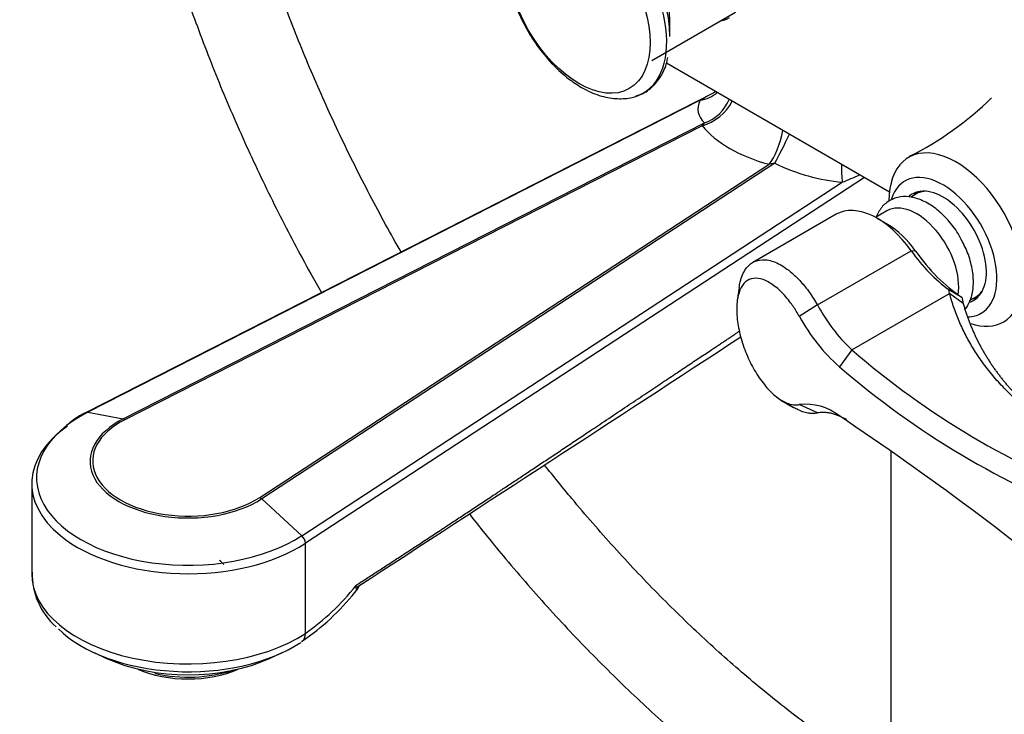
# Model space of a CAD drawing. Units: millimetres. Extents: x -444 to 1826, y -13 to 1778.
# Drawn here: x -377 to -245, y 570 to 663 of the extents above; entities that cross this region are included whole.
import ezdxf

# ---------------------------------------------------------------- set-up
doc = ezdxf.new("R2010")
doc.units = ezdxf.units.MM
for name, color, linetype in [('11362', 7, 'Continuous'), ('12907', 7, 'Continuous'), ('12925', 7, 'Continuous'), ('17680', 7, 'Continuous'), ('22504', 7, 'Continuous'), ('2948', 7, 'Continuous'), ('3339', 7, 'Continuous'), ('56764', 7, 'Continuous'), ('6836-COLONNE_896', 7, 'Continuous'), ('8013', 7, 'Continuous'), ('9720', 7, 'Continuous'), ('Défaut', 7, 'Continuous'), ('ROUNDTUBING_12X1', 7, 'Continuous')]:
    doc.layers.add(name, color=color, linetype=linetype)

# ---------------------------------------------------------------- blocks, each defined once
blk = doc.blocks.new('SE2')
at = {"layer": '11362', "color": 7, "linetype": 'Continuous'}
for p, q in [((-257.17, 639.47), (-257.89, 639.05)), ((-261.06, 637.22), (-262.59, 636.34)), ((-249.94, 625.17), (-249.17, 625.61))]:
    blk.add_line(p, q, dxfattribs=at)
for centre, start_param, end_param in [((-253.17, 632.54), 2.821259, 3.141593), ((-257.06, 630.29), 0.611057, 3.141593), ((-253.17, 632.54), 0, 0.301863)]:
    blk.add_ellipse(centre, major_axis=(4, -6.93), ratio=0.57735, start_param=start_param, end_param=end_param, dxfattribs=at)
for points, knots in [([(-250.92, 633.06), (-251.12, 633.47), (-251.62, 634.48), (-252.87, 636.08), (-254.48, 637.6), (-256.25, 638.68), (-257.99, 639.19), (-259.66, 639.11), (-261.1, 638.45), (-261.99, 637.45), (-262.35, 636.74), (-262.46, 636.48)], [0, 0, 0, 0, 0.0450464, 0.1285344, 0.2125502, 0.2976505, 0.3840977, 0.4576586, 0.5368532, 0.6117891, 0.6512232, 0.6512232, 0.6512232, 0.6512232]), ([(-250.5, 624.05), (-250.38, 624.21), (-249.98, 624.81), (-249.52, 626.06), (-249.36, 627.9), (-249.65, 629.95), (-250.22, 631.79), (-250.73, 632.72), (-250.92, 633.06)], [0.4578822, 0.4578822, 0.4578822, 0.4578822, 0.4983987, 0.6032126, 0.7141898, 0.8299921, 0.9465565, 1, 1, 1, 1])]:
    blk.add_open_spline(points, degree=3, knots=knots, dxfattribs=at)
at = {"layer": '12907', "color": 7, "linetype": 'Continuous'}
for p, q in [((-267.86, 636.76), (-279.05, 630.3)), ((-260.95, 635.4), (-262.36, 636.21)), ((-270.35, 624.58), (-257.77, 631.84)), ((-257.19, 631.82), (-257.77, 631.84)), ((-280.89, 626.91), (-281.14, 625.2)), ((-265.74, 618.55), (-252.64, 626.11)), ((-252.64, 626.11), (-252.73, 626.65)), ((-252.73, 626.65), (-251.01, 625.61)), ((-250.79, 624.76), (-252.64, 626.11)), ((-251.05, 625.64), (-251.01, 625.61)), ((-251.01, 625.61), (-250.79, 624.76)), ((-270.35, 624.58), (-272.81, 623.05)), ((-265.74, 618.55), (-267.43, 616.27)), ((-275.27, 611.81), (-273.58, 610.83)), ((-270.35, 610.07), (-272.81, 611.19))]:
    blk.add_line(p, q, dxfattribs=at)
for centre, radius, start, end in [((-250.37, 635.06), 22.56, 207.6758, 227.0445), ((-250.88, 634.9), 24.92, 208.3806, 228.3817), ((-191.92, 703.89), 112.84, 229.1369, 249.3402), ((-192.25, 703.36), 115.05, 229.1994, 249.3111), ((-271.95, 603.93), 7.32, 51.8769, 96.7105), ((-505.25, 254.81), 427.19, 50.3919, 56.1722)]:
    blk.add_arc(centre, radius, start, end, dxfattribs=at)
for centre, major_axis, start_param, end_param in [((-262.36, 627.23), (5.5, -9.53), 1.725626, 3.141593), ((-260.95, 628.05), (4.5, -7.79), 1.725626, 2.356194), ((-251.52, 638.12), (7.5, -12.99), 4.867218, 5.383453), ((-250.11, 638.94), (8.5, -14.72), 4.867218, 5.419489)]:
    blk.add_ellipse(centre, major_axis=major_axis, ratio=0.57735, start_param=start_param, end_param=end_param, dxfattribs=at)
for points, knots in [([(-280.89, 626.92), (-280.85, 627.18), (-280.66, 628.16), (-280.09, 629.49), (-278.93, 630.52), (-277.42, 630.79), (-275.62, 630.24), (-273.99, 629.11), (-272.59, 627.72), (-271.41, 626.29), (-270.71, 625.15), (-270.35, 624.58)], [0.5384303, 0.5384303, 0.5384303, 0.5384303, 0.5612743, 0.625118, 0.6833124, 0.7500238, 0.8124548, 0.8749396, 0.9155343, 0.9572188, 1, 1, 1, 1]), ([(-272.81, 623.05), (-272.94, 623.29), (-273.21, 623.76), (-273.65, 624.42), (-274.18, 625.14), (-274.81, 625.9), (-275.77, 626.88), (-276.99, 627.77), (-278.38, 628.25), (-279.57, 628.09), (-280.5, 627.3), (-281.08, 625.91), (-281.29, 624.04), (-281.08, 621.83), (-280.5, 619.46), (-279.57, 617.12), (-278.38, 614.97), (-276.99, 613.19), (-275.77, 612.1), (-274.81, 611.52), (-274.1, 611.25), (-273.42, 611.12), (-273.01, 611.17), (-272.81, 611.19)], [0, 0, 0, 0, 0.020781, 0.041597, 0.062626, 0.094011, 0.12533, 0.18796, 0.250547, 0.312997, 0.375351, 0.437701, 0.500047, 0.562393, 0.62473, 0.687045, 0.749455, 0.81203, 0.874668, 0.905982, 0.937389, 0.968828, 1, 1, 1, 1]), ([(-224.47, 602.49), (-224.7, 602.54), (-225.16, 602.65), (-225.84, 602.81), (-226.51, 602.99), (-227.18, 603.17), (-227.83, 603.36), (-228.48, 603.55), (-229.13, 603.76), (-229.77, 603.97), (-230.4, 604.19), (-231.02, 604.41), (-231.64, 604.64), (-232.25, 604.88), (-232.85, 605.13), (-233.44, 605.38), (-234.03, 605.65), (-235.21, 606.19), (-236.91, 607.06), (-239.07, 608.33), (-241.08, 609.71), (-242.97, 611.19), (-244.71, 612.77), (-246.3, 614.44), (-247.75, 616.19), (-248.8, 617.69), (-249.55, 618.89), (-250.05, 619.75), (-250.52, 620.62), (-250.95, 621.51), (-251.35, 622.4), (-251.72, 623.31), (-252.06, 624.24), (-252.37, 625.17), (-252.55, 625.8), (-252.64, 626.11)], [0, 0, 0, 0, 0.015739, 0.031448, 0.047129, 0.062785, 0.078418, 0.094029, 0.109622, 0.125198, 0.140759, 0.156307, 0.171845, 0.187376, 0.2029, 0.218421, 0.23394, 0.24946, 0.312292, 0.374868, 0.437335, 0.499841, 0.562118, 0.624302, 0.68654, 0.748976, 0.776857, 0.80471, 0.832548, 0.860385, 0.888234, 0.916107, 0.944017, 0.971977, 1, 1, 1, 1]), ([(-250.79, 624.76), (-250.74, 624.59), (-250.65, 624.24), (-250.49, 623.73), (-250.32, 623.23), (-250.14, 622.73), (-249.96, 622.24), (-249.77, 621.75), (-249.56, 621.27), (-249.35, 620.79), (-249.14, 620.32), (-248.91, 619.86), (-248.68, 619.4), (-248.44, 618.95), (-248.19, 618.5), (-247.94, 618.06), (-247.67, 617.62), (-247.4, 617.19), (-247.13, 616.76), (-246.85, 616.35), (-246.56, 615.93), (-246.26, 615.53), (-245.96, 615.13), (-245.66, 614.73), (-245.34, 614.34), (-245.03, 613.96), (-244.7, 613.59), (-244.37, 613.22), (-244.04, 612.85), (-243.7, 612.49), (-243.36, 612.14), (-243.01, 611.79), (-242.65, 611.45), (-242.3, 611.12), (-241.93, 610.79), (-241.57, 610.47), (-240.62, 609.67), (-239.35, 608.68), (-238.13, 607.86), (-237.68, 607.57)], [0, 0, 0, 0, 0.0155167, 0.0309589, 0.0463269, 0.0616206, 0.0768403, 0.0919861, 0.107058, 0.1220563, 0.136981, 0.1518322, 0.1666102, 0.181315, 0.1959468, 0.2105057, 0.2249918, 0.2394053, 0.2537463, 0.2680151, 0.2822116, 0.2963362, 0.3103889, 0.3243698, 0.3382792, 0.3521172, 0.365884, 0.3795798, 0.3932046, 0.4067587, 0.4202422, 0.4336554, 0.4469984, 0.4602713, 0.4734745, 0.486608, 0.499672, 0.5736182, 0.6147016, 0.6147016, 0.6147016, 0.6147016]), ([(-270.34, 610.07), (-270.52, 610.04), (-270.89, 609.98), (-271.51, 610.02), (-272.2, 610.17), (-272.9, 610.44), (-273.37, 610.7), (-273.58, 610.83)], [0, 0, 0, 0, 0.0216307, 0.0449659, 0.0700065, 0.0967532, 0.1183579, 0.1183579, 0.1183579, 0.1183579]), ([(-266.48, 609.17), (-266.71, 609.3), (-267.28, 609.6), (-268.02, 609.89), (-268.7, 610.06), (-269.18, 610.13), (-269.61, 610.15), (-270, 610.13), (-270.23, 610.09), (-270.34, 610.08)], [0.1501672, 0.1501672, 0.1501672, 0.1501672, 0.2853926, 0.4988827, 0.61521, 0.7234854, 0.8237088, 0.9158803, 0.9998159, 0.9998159, 0.9998159, 0.9998159])]:
    blk.add_open_spline(points, degree=3, knots=knots, dxfattribs=at)
at = {"layer": '12925', "color": 7, "linetype": 'Continuous'}
blk.add_arc((-277.4, 683.44), 43.46, 296.493, 314.3971, dxfattribs=at)
for centre, major_axis, start_param, end_param in [((-251.75, 633.36), (6.38, -11.04), 0, 3.926991), ((-253.52, 632.34), (5.12, -8.88), 0, 3.628622), ((-253.52, 632.34), (4.12, -7.14), 0, 3.245282), ((-252.46, 632.95), (4.12, -7.14), 3.270514, 3.404416), ((-252.46, 632.95), (4.12, -7.14), 6.020362, 6.154264), ((-253.52, 632.34), (4.12, -7.14), 6.146603, 6.283185), ((-253.52, 632.34), (5.12, -8.88), 5.983895, 6.283185), ((-251.75, 633.36), (6.38, -11.04), 5.715093, 6.283185)]:
    blk.add_ellipse(centre, major_axis=major_axis, ratio=0.57735, start_param=start_param, end_param=end_param, dxfattribs=at)
at = {"layer": '17680', "color": 7, "linetype": 'Continuous'}
blk.add_arc((-366.66, 572.1), 24.2, 46.7505, 48.5627, dxfattribs=at)
at = {"layer": '22504', "color": 7, "linetype": 'Continuous'}
blk.add_ellipse((-288.17, 673.57), major_axis=(6, -10.39), ratio=0.57735, start_param=6.078705, end_param=6.283185, dxfattribs=at)
at = {"layer": '2948', "color": 7, "linetype": 'Continuous'}
for p, q in [((-284.04, 653.22), (-368.57, 610.15)), ((-286.11, 652.08), (-368.35, 610.18)), ((-363.59, 609.27), (-285.52, 649.05)), ((-285.86, 648.66), (-363.36, 609.17)), ((-285.86, 648.66), (-285.52, 649.05)), ((-345.27, 598.72), (-276.87, 643.47)), ((-276.09, 643.61), (-345, 598.54)), ((-276.09, 643.61), (-276.87, 643.47)), ((-264.06, 641.69), (-339.13, 592.58)), ((-339.62, 593.59), (-267.04, 641.07)), ((-368.35, 610.18), (-363.59, 609.27)), ((-375.88, 600.6), (-375.88, 588.49)), ((-339.62, 593.59), (-345, 598.54)), ((-339.13, 580.46), (-339.13, 592.58)), ((-332.36, 586.91), (-332.36, 586.85)), ((-332.21, 586.68), (-331.95, 586.85)), ((-339.64, 579.37), (-339.08, 579.78)), ((-367.51, 577.89), (-365.92, 577.15)), ((-343.84, 577.15), (-342.25, 577.89))]:
    blk.add_line(p, q, dxfattribs=at)
for centre, radius, start, end in [((-264.27, 615.04), 43, 117.3765, 120.5277), ((-294.43, 708.87), 73.13, 292.0004, 293.9665), ((-20363.37, 31366.35), 36723.77, 303.056244, 303.151785), ((-363.77, 599.96), 11.26, 115.2214, 128.7563), ((-366.46, 588.41), 9.35, 178.3867, 228.9595), ((-358.26, 607.54), 33.15, 305.2465, 321.3823), ((-357.8, 606.33), 32.49, 305.1937, 322.2913)]:
    blk.add_arc(centre, radius, start, end, dxfattribs=at)
for centre, major_axis, ratio, start_param, end_param in [((-267.92, 654.6), (18.45, 4.23), 0.332361, 2.883227, 3.378784), ((-287.27, 656.66), (-4.51, 2.16), 0.912477, 2.221025, 2.753139), ((-285.86, 652.74), (-3.9, -3.13), 0.740643, 1.033864, 2.127183), ((-286.68, 653.64), (-3.28, -3.77), 0.922322, 1.002312, 1.942983), ((-269.08, 653.16), (-18.5, 0), 0.57735, 0.434457, 1.13634), ((-276.87, 647.55), (-1.29, -4.83), 0.343678, 0.662131, 1.75545), ((-274.78, 646.76), (-2.17, -4.5), 0.050106, 0.820107, 1.760779), ((-270.39, 656.03), (17.45, -8.81), 0.698974, 4.73836, 5.233917), ((-265.72, 644.22), (-0.43, -4.98), 0.274473, 4.888576, 5.42069), ((-354.88, 601.37), (20.35, 0), 0.57735, 2.293914, 5.560068), ((-368.11, 609.26), (0.454, -0.891), 0.540296, 2.744225, 3.141753), ((-354.88, 600.6), (21, 0), 0.57735, 2.452211, 3.757658), ((-354.88, 603.57), (13.17, 0), 0.57735, 2.293914, 5.560068), ((-354.88, 603.62), (12.82, 0), 0.57735, 2.293914, 5.560068), ((-363.36, 608.35), (-0.454, 0.891), 0.540296, 5.527047, 5.885818), ((-345.27, 597.9), (-0.547, 0.837), 0.612166, 5.105875, 5.464646), ((-354.88, 600.6), (21, 0), 0.57735, 3.757658, 5.560068), ((-339.88, 592.96), (0.547, -0.837), 0.612166, 0.752257, 1.964282), ((-354.88, 588.49), (21, 0), 0.57735, 3.141593, 5.560068), ((-354.88, 586.97), (20.18, 0), 0.57735, 3.670577, 5.560068), ((-341.01, 581.42), (-1.37, 2.09), 0.612166, 3.168337, 3.893849), ((-354.88, 585.1), (-17.64, 0), 0.57735, 0.894723, 2.24687)]:
    blk.add_ellipse(centre, major_axis=major_axis, ratio=ratio, start_param=start_param, end_param=end_param, dxfattribs=at)
for points, degree, knots in [([(-332.36, 586.91), (-326.24, 590.87), (-319.34, 595.42), (-311.62, 600.51), (-299.47, 608.63), (-285.8, 617.77), (-280.84, 621.07)], 2, [0, 0, 0, 0.1748125, 0.1748125, 0.449875, 0.449875, 0.6888647, 0.6888647, 0.6888647]), ([(-332.17, 586.7), (-332.17, 586.7), (-332.18, 586.7), (-332.22, 586.66), (-332.26, 586.64), (-332.31, 586.68), (-332.33, 586.7), (-332.36, 586.78), (-332.36, 586.83), (-332.36, 586.91)], 3, [0.4743567, 0.4743567, 0.4743567, 0.4743567, 0.5, 0.5, 0.75, 0.75, 0.875, 0.875, 0.9998637, 0.9998637, 0.9998637, 0.9998637]), ([(-332.36, 586.85), (-332.36, 586.75), (-332.36, 586.66), (-332.34, 586.51), (-332.32, 586.46), (-332.29, 586.39), (-332.26, 586.37), (-332.21, 586.36), (-332.19, 586.37), (-332.11, 586.44), (-332.06, 586.52), (-331.98, 586.69), (-331.95, 586.77), (-331.92, 586.85)], 3, [0, 0, 0, 0, 0.125, 0.125, 0.25, 0.25, 0.375, 0.375, 0.5, 0.5, 0.75, 0.75, 0.9169416, 0.9169416, 0.9169416, 0.9169416])]:
    blk.add_open_spline(points, degree=degree, knots=knots, dxfattribs=at)
at = {"layer": '3339', "color": 7, "linetype": 'Continuous'}
for p, q in [((-292.62, 657.43), (-281.38, 663.92)), ((-290.19, 660.64), (-290.19, 662.81))]:
    blk.add_line(p, q, dxfattribs=at)
for centre, major_axis, start_param, end_param in [((-301.21, 666.04), (7.49, -12.97), 0, 3.202249), ((-300.37, 666.52), (7.21, -12.48), 0.785398, 2.356194), ((-298.49, 667.61), (5.88, -10.18), 0.785398, 2.356194), ((-301.21, 666.04), (7.49, -12.97), -0.121177, -0.092012), ((-301.21, 666.04), (7.49, -12.97), 6.191173, 6.283185)]:
    blk.add_ellipse(centre, major_axis=major_axis, ratio=0.57735, start_param=start_param, end_param=end_param, dxfattribs=at)
blk.add_ellipse((-302.4, 665.35), major_axis=(6.76, -11.71), ratio=0.57735, dxfattribs=at)
for points, knots in [([(-309.05, 678.7), (-309.35, 678.51), (-310.1, 678.01), (-311.09, 676.6), (-311.9, 674.67), (-312.27, 672.38), (-312.21, 669.82), (-311.7, 667.08), (-310.77, 664.3), (-309.46, 661.59), (-307.81, 659.05), (-305.92, 656.8), (-303.92, 654.99), (-302.69, 654.2), (-302.04, 653.79)], [0, 0, 0, 0, 0.039906, 0.121424, 0.204546, 0.291438, 0.381475, 0.472672, 0.563681, 0.654427, 0.745133, 0.836069, 0.927517, 1, 1, 1, 1]), ([(-294.74, 652.68), (-294.55, 652.72), (-293.8, 652.89), (-292.57, 653.77), (-291.37, 655.23), (-290.67, 656.68), (-290.52, 657.58), (-290.48, 657.83)], [0, 0, 0, 0, 0.077378, 0.357943, 0.634038, 0.913398, 1, 1, 1, 1]), ([(-302.04, 653.79), (-301.6, 653.55), (-300.5, 652.97), (-298.57, 652.34), (-296.51, 652.23), (-295.08, 652.4), (-294.51, 652.71), (-294.46, 652.74)], [0, 0, 0, 0, 0.158757, 0.45844, 0.723591, 0.978201, 1, 1, 1, 1])]:
    blk.add_open_spline(points, degree=3, knots=knots, dxfattribs=at)
at = {"layer": '56764', "color": 7, "linetype": 'Continuous'}
blk.add_line((-359.27, 575.07), (-359.27, 575.23), dxfattribs=at)
for centre, major_axis, start_param, end_param in [((-354.88, 580.7), (-11, 0), 0.912232, 2.229361), ((-354.88, 581.52), (-12, 0), 1.196536, 2.092282)]:
    blk.add_ellipse(centre, major_axis=major_axis, ratio=0.57735, start_param=start_param, end_param=end_param, dxfattribs=at)
at = {"layer": '6836-COLONNE_896', "color": 7, "linetype": 'Continuous'}
blk.add_line((-260.51, 604.9), (-260.51, 560.59), dxfattribs=at)
at = {"layer": '8013', "color": 7, "linetype": 'Continuous'}
blk.add_line((-260.71, 639.75), (-290.66, 657.04), dxfattribs=at)
at = {"layer": '9720', "color": 7, "linetype": 'Continuous'}
for p, q in [((-256.51, 639.85), (-257.17, 639.47)), ((-249.17, 625.61), (-248.51, 625.99))]:
    blk.add_line(p, q, dxfattribs=at)
for start_param, end_param in [(0, 0.147606), (5.962851, 6.283185), (3.00493, 3.461927)]:
    blk.add_ellipse((-253.17, 632.54), major_axis=(-4, 6.93), ratio=0.57735, start_param=start_param, end_param=end_param, dxfattribs=at)
at = {"layer": 'ROUNDTUBING_12X1', "color": 7, "linetype": 'Continuous'}
for points, knots in [([(-326.29, 631.69), (-326.99, 632.92), (-329.14, 636.77), (-332.57, 643.32), (-336.4, 651.39), (-339.9, 659.54), (-343.03, 667.72), (-345.79, 675.91), (-347.49, 681.75), (-348.31, 684.85), (-348.42, 685.26)], [0.5050355, 0.5050355, 0.5050355, 0.5050355, 0.5247956, 0.5667992, 0.6087963, 0.6507821, 0.692752, 0.7347014, 0.7766258, 0.7829136, 0.7829136, 0.7829136, 0.7829136]), ([(-360.42, 683.76), (-360.08, 682.39), (-358.96, 678.17), (-356.85, 671.08), (-353.9, 662.49), (-350.57, 653.93), (-346.88, 645.43), (-342.84, 637.02), (-339.47, 630.65), (-337.47, 627.08), (-336.99, 626.24)], [0.2102851, 0.2102851, 0.2102851, 0.2102851, 0.2303295, 0.2719158, 0.3134805, 0.3550267, 0.3965581, 0.4380787, 0.4795924, 0.4924402, 0.4924402, 0.4924402, 0.4924402]), ([(-259.41, 546.05), (-258.1, 545.3), (-254.87, 543.49), (-249.02, 540.57), (-242.3, 537.72), (-235.57, 535.39), (-228.93, 533.62), (-222.38, 532.41), (-215.98, 531.76), (-209.74, 531.7), (-203.7, 532.2), (-197.89, 533.27), (-192.34, 534.9), (-187.07, 537.07), (-182.1, 539.77), (-177.46, 542.98), (-173.14, 546.69), (-169.18, 550.88), (-165.58, 555.55), (-162.36, 560.67), (-159.52, 566.22), (-157.09, 572.2), (-155.07, 578.57), (-153.48, 585.31), (-152.33, 592.4), (-151.63, 599.58), (-151.42, 605.16), (-151.41, 607.9), (-151.41, 608.4)], [0, 0, 0, 0, 0.021805, 0.063103, 0.104419, 0.145717, 0.186963, 0.228116, 0.269126, 0.309938, 0.350507, 0.390804, 0.430829, 0.470616, 0.510236, 0.549781, 0.58933, 0.628975, 0.668802, 0.708864, 0.749186, 0.789758, 0.830547, 0.871509, 0.912595, 0.953762, 0.992866, 1, 1, 1, 1]), ([(-163.41, 608.4), (-163.42, 607.02), (-163.46, 603.64), (-163.82, 597.7), (-164.63, 591.17), (-165.85, 584.93), (-167.44, 579.07), (-169.41, 573.6), (-171.74, 568.54), (-174.42, 563.91), (-177.45, 559.72), (-180.82, 555.97), (-184.52, 552.69), (-188.56, 549.89), (-192.92, 547.59), (-197.59, 545.8), (-202.52, 544.55), (-207.7, 543.84), (-213.09, 543.67), (-218.67, 544.03), (-224.41, 544.93), (-230.29, 546.35), (-236.3, 548.3), (-242.37, 550.74), (-248.21, 553.53), (-251.64, 555.44), (-253.41, 556.44)], [0, 0, 0, 0, 0.022102, 0.064225, 0.106334, 0.148445, 0.190587, 0.232804, 0.275154, 0.317713, 0.360567, 0.403803, 0.447477, 0.49158, 0.535999, 0.580495, 0.62477, 0.668661, 0.712117, 0.755174, 0.797911, 0.840416, 0.882766, 0.925024, 0.967236, 1, 1, 1, 1]), ([(-257.95, 559.06), (-259.14, 559.76), (-262.1, 561.51), (-267.48, 565.04), (-273.65, 569.56), (-279.82, 574.56), (-285.91, 579.98), (-291.88, 585.79), (-297.72, 591.99), (-302.76, 597.79), (-305.81, 601.56), (-307.01, 603.08)], [0, 0, 0, 0, 0.0218887, 0.0636563, 0.105453, 0.1472767, 0.1891303, 0.2310141, 0.2729263, 0.314864, 0.3426287, 0.3426287, 0.3426287, 0.3426287]), ([(-317.11, 596.51), (-315.51, 594.45), (-311.95, 590.06), (-306.28, 583.56), (-300.13, 577.07), (-293.82, 570.94), (-287.36, 565.22), (-280.78, 559.9), (-274.17, 555.07), (-268.39, 551.29), (-265.21, 549.41), (-263.95, 548.67)], [0.6519162, 0.6519162, 0.6519162, 0.6519162, 0.6871971, 0.7287529, 0.7703299, 0.8119321, 0.853563, 0.8952254, 0.9369209, 0.9786492, 1, 1, 1, 1])]:
    blk.add_open_spline(points, degree=3, knots=knots, dxfattribs=at)

msp = doc.modelspace()

# ---------------------------------------------------------------- block references
at = {"layer": 'Défaut'}
msp.add_blockref('SE2', (0, 0), dxfattribs=at)

doc.saveas('drawing.dxf')
